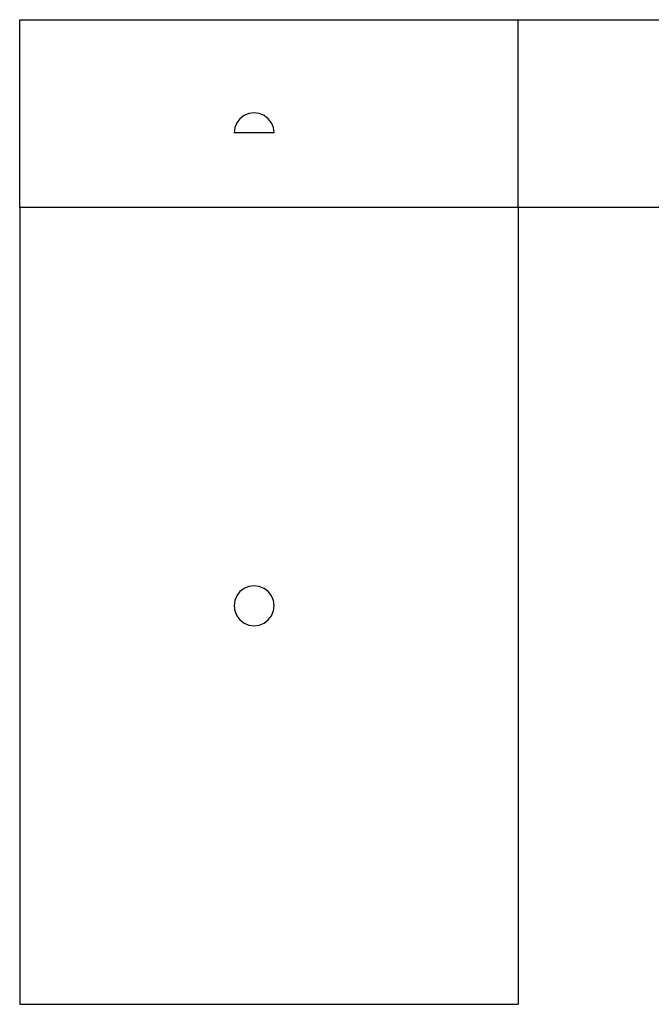
# Model space of a CAD drawing. Extents: x -7895 to 7895, y -6153 to 6153.
# Drawn here: x -7895 to 0, y -6153 to 6153 of the extents above; entities that cross this region are included whole.
import ezdxf

# ---------------------------------------------------------------- set-up
doc = ezdxf.new("R2010")
doc.units = 0
doc.layers.get('0').update_dxf_attribs({"linetype": 'CONTINUOUS'})

msp = doc.modelspace()

# ---------------------------------------------------------------- linework, layer by layer
for p, q in [((-7895, 6153), (-1665, 6153)), ((-7895, 3804), (-7895, 6153)), ((-1665, 6153), (5408, 6153)), ((-1665, 3804), (-1665, 6153)), ((-5090, 4956), (-5142, 4916)), ((-5030, 4981), (-5090, 4956)), ((-4965, 4989), (-5030, 4981)), ((-4900, 4981), (-4965, 4989)), ((-4840, 4956), (-4900, 4981)), ((-4788, 4916), (-4840, 4956)), ((-5206, 4804), (-5215, 4739)), ((-5181, 4864), (-5206, 4804)), ((-5142, 4916), (-5181, 4864)), ((-4748, 4864), (-4788, 4916)), ((-4723, 4804), (-4748, 4864)), ((-4715, 4739), (-4723, 4804)), ((-4715, 4739), (-5215, 4739)), ((-1665, 3804), (-7895, 3804)), ((-7895, 3804), (-7895, -6153)), ((-1665, 3804), (-1665, -6153)), ((5408, 3804), (-1665, 3804)), ((-5090, -955), (-5142, -994)), ((-5030, -930), (-5090, -955)), ((-4965, -921), (-5030, -930)), ((-4900, -930), (-4965, -921)), ((-4840, -955), (-4900, -930)), ((-4788, -994), (-4840, -955)), ((-5206, -1106), (-5215, -1171)), ((-5181, -1046), (-5206, -1106)), ((-5142, -994), (-5181, -1046)), ((-4748, -1046), (-4788, -994)), ((-4723, -1106), (-4748, -1046)), ((-4715, -1171), (-4723, -1106)), ((-5215, -1171), (-5206, -1236)), ((-4723, -1236), (-4715, -1171)), ((-5206, -1236), (-5181, -1296)), ((-5181, -1296), (-5142, -1348)), ((-5142, -1348), (-5090, -1388)), ((-4840, -1388), (-4788, -1348)), ((-4788, -1348), (-4748, -1296)), ((-4748, -1296), (-4723, -1236)), ((-5090, -1388), (-5030, -1413)), ((-5030, -1413), (-4965, -1421)), ((-4965, -1421), (-4900, -1413)), ((-4900, -1413), (-4840, -1388)), ((-7895, -6153), (-1665, -6153))]:
    msp.add_line(p, q)

doc.saveas('drawing.dxf')
